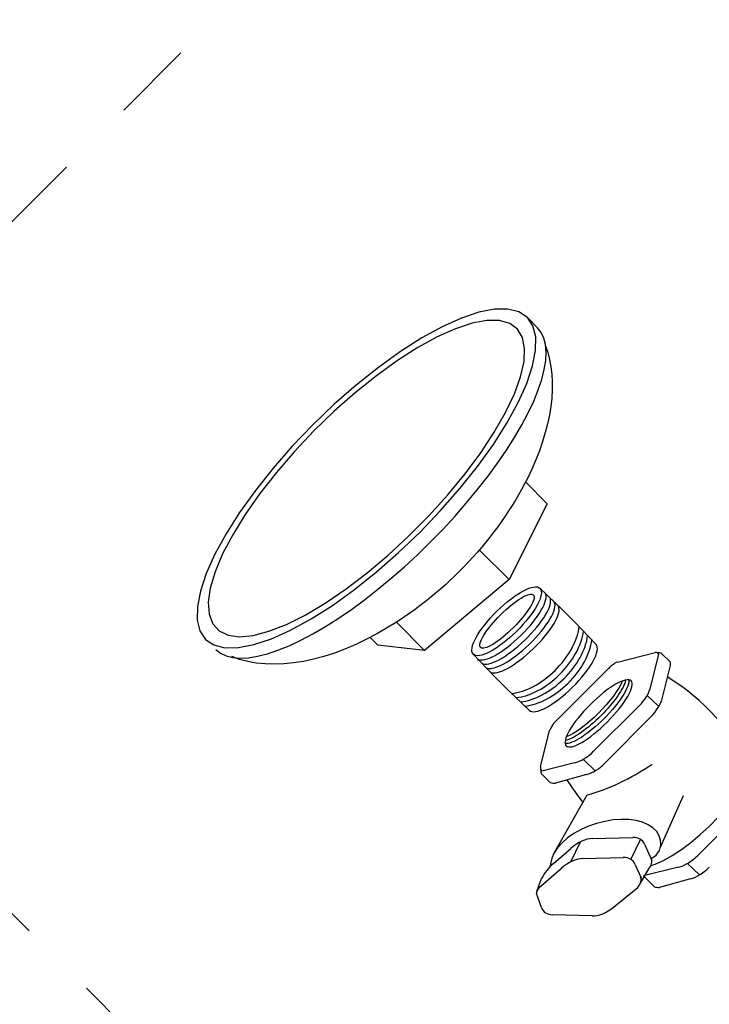
# Model space of a CAD drawing. Extents: x -51 to 75, y 17 to 113.
# Drawn here: x 44 to 49, y 62 to 68 of the extents above; entities that cross this region are included whole.
import ezdxf

# ---------------------------------------------------------------- set-up
doc = ezdxf.new("R2010")
doc.units = 0
doc.header["$LTSCALE"] = 2
doc.header["$MEASUREMENT"] = 0
doc.linetypes.add('PHANTOM', pattern=[2.5, 1.25, -0.25, 0.25, -0.25, 0.25, -0.25])
doc.layers.get('0').update_dxf_attribs({"linetype": 'CONTINUOUS'})

msp = doc.modelspace()

# ---------------------------------------------------------------- linework, layer by layer
for p, q in [((47.4002, 66.2994, 16.6492), (47.4627, 66.2369, 16.5242)), ((47.5227, 65.1486, 15.3759), (47.3879, 65.2834, 15.6455)), ((47.5227, 65.1486, 15.3759), (47.2883, 64.6798, 15.1415)), ((47.2883, 64.6798, 15.1415), (47.1034, 64.8648, 15.5115)), ((47.2883, 64.6798, 15.1415), (46.7651, 64.2424, 15.2273)), ((46.7651, 64.2424, 15.2273), (46.591, 64.4166, 15.5755)), ((46.4763, 64.2738, 15.5475), (46.428, 64.3221, 15.6441)), ((46.7651, 64.2424, 15.2273), (46.4763, 64.2738, 15.5475))]:
    msp.add_line(p, q)
at = {"extrusion": (0.57735, -0.57735, 0.57735)}
for p, q in [((47.6154, 64.495, 14.6296), (47.477, 64.6274, 14.9004)), ((47.6539, 64.4565, 14.5527), (47.6154, 64.495, 14.6296)), ((47.6539, 64.4565, 14.5527), (47.6923, 64.4181, 14.4758)), ((47.6923, 64.4181, 14.4758), (47.8247, 64.2797, 14.205)), ((47.1994, 64.079, 14.6296), (47.0656, 64.2188, 14.9031)), ((47.9566, 64.1707, 13.964), (48.1897, 64.2287, 13.789)), ((48.1643, 64.0205, 13.6062), (48.2125, 64.2166, 13.7542)), ((47.5626, 63.7908, 13.9782), (47.9152, 64.143, 13.9778)), ((48.2357, 63.9509, 13.4652), (48.2857, 64.1485, 13.6128)), ((47.2379, 64.0406, 14.5527), (47.1994, 64.079, 14.6296)), ((47.2379, 64.0406, 14.5527), (47.2763, 64.0021, 14.4758)), ((47.2763, 64.0021, 14.4758), (47.4161, 63.8683, 14.2023)), ((48.1414, 63.9647, 13.5733), (48.2126, 63.8952, 13.4326)), ((47.8099, 63.619, 13.5591), (48.0919, 63.9006, 13.5587)), ((47.8811, 63.5466, 13.4155), (48.1654, 63.8334, 13.418)), ((47.4818, 63.5221, 13.7903), (47.5377, 63.7481, 13.9604)), ((47.6912, 63.5472, 13.606), (47.4973, 63.4986, 13.7513)), ((47.7463, 63.57, 13.5737), (47.8197, 63.4984, 13.4287)), ((47.7654, 63.4747, 13.4593), (47.5735, 63.4215, 13.5981)), ((48.454, 62.975, 12.2711), (48.7359, 63.2566, 12.2707)), ((47.6695, 62.9355, 13.016), (47.7282, 63.0587, 13.0805)), ((47.803, 63.0797, 13.0267), (48.0525, 63.0859, 12.7834)), ((48.0408, 62.9507, 12.6599), (48.0998, 63.0745, 12.7247)), ((48.1249, 63.0456, 12.6707), (48.1695, 62.9448, 12.5253)), ((47.5614, 62.9252, 13.1137), (47.6698, 63.019, 13.0992)), ((47.7436, 62.9561, 12.9626), (47.993, 62.9623, 12.7193)), ((48.3903, 62.926, 12.2857), (48.4637, 62.8544, 12.1407)), ((47.4739, 62.7773, 13.0534), (47.6103, 62.8954, 13.0351)), ((48.0654, 62.922, 12.6066), (48.1028, 62.8375, 12.4847)), ((48.3352, 62.9032, 12.318), (48.127, 62.851, 12.474)), ((48.4094, 62.8307, 12.1713), (48.2175, 62.7775, 12.31)), ((47.488, 62.6534, 12.9154), (47.4568, 62.7398, 13.033)), ((47.9336, 62.6558, 12.4722), (48.0835, 62.778, 12.4445)), ((47.8014, 62.6011, 12.5497), (47.5561, 62.6083, 12.8021))]:
    msp.add_line(p, q, dxfattribs=at)
at = {"extrusion": (1, -6.66134e-16, -9.4369e-16)}
for p, q in [((48.2268, 64.2253, 13.7485), (48.2842, 64.1697, 13.6355)), ((47.4859, 63.4816, 13.7457), (47.542, 63.4255, 13.6335)), ((47.562, 62.9826, 13.1706), (47.7703, 63.3503, 13.33)), ((48.2211, 63.0225, 12.5514), (48.3646, 63.3462, 12.7316)), ((48.0992, 62.8041, 12.4549), (48.152, 62.8933, 12.4912)), ((47.4608, 62.7578, 13.047), (47.4885, 62.8329, 13.0944)), ((48.1231, 62.8444, 12.4713), (48.186, 62.7815, 12.3455))]:
    msp.add_line(p, q, dxfattribs=at)
at = {"linetype": 'PHANTOM', "extrusion": (0.57735, -0.57735, 0.57735), "elevation": -1.299}
msp.add_lwpolyline([(75.54, 25.9361), (88.1829, 25.9361), (88.1829, 11.7774), (75.54, 11.7774)], close=True, dxfattribs=at)
at = {"extrusion": (-0.57735, 0.57735, -0.57735), "elevation": 1.299}
for points in [[(-79.9858, 21.8837), (-79.8475, 21.9537), (-79.6946, 22.0127), (-79.5296, 22.0597), (-79.3554, 22.0938), (-79.175, 22.1145), (-78.9915, 22.1215), (-78.8079, 22.1145), (-78.6275, 22.0938), (-78.4533, 22.0597), (-78.2883, 22.0127), (-78.1354, 21.9537), (-77.9971, 21.8837), (-77.8758, 21.8038), (-77.7736, 21.7155), (-77.6922, 21.6203), (-77.6331, 21.5197), (-77.5972, 21.4156), (-77.5852, 21.3096), (-77.5972, 21.2036), (-77.6331, 21.0995), (-77.6922, 20.9989), (-77.7736, 20.9036), (-77.8758, 20.8153), (-77.9971, 20.7355), (-78.1354, 20.6655), (-78.2883, 20.6065), (-78.4533, 20.5595), (-78.6275, 20.5254), (-78.8079, 20.5046), (-78.9915, 20.4977), (-79.175, 20.5046), (-79.3554, 20.5254), (-79.5296, 20.5595), (-79.6946, 20.6065), (-79.8475, 20.6655), (-79.9858, 20.7355), (-80.1071, 20.8153), (-80.2093, 20.9036), (-80.2907, 20.9989), (-80.3498, 21.0995), (-80.3857, 21.2036), (-80.3977, 21.3096), (-80.3857, 21.4156), (-80.3498, 21.5197), (-80.2907, 21.6203), (-80.2093, 21.7155), (-80.1071, 21.8038), (-79.9858, 21.8837)], [(-79.9195, 21.8454), (-79.7876, 21.912), (-79.6414, 21.9679), (-79.4836, 22.0121), (-79.317, 22.0437), (-79.1446, 22.0622), (-78.9695, 22.0673), (-78.7948, 22.0588), (-78.6236, 22.037), (-78.4589, 22.0022), (-78.3038, 21.955), (-78.1609, 21.8964), (-78.0329, 21.8272), (-77.9219, 21.7488), (-77.8301, 21.6626), (-77.7589, 21.5701), (-77.7098, 21.4729), (-77.6835, 21.3728), (-77.6806, 21.2716), (-77.7011, 21.1711), (-77.7446, 21.073), (-77.8103, 20.9792), (-77.8971, 20.8912), (-78.0035, 20.8107), (-78.1274, 20.7392), (-78.2668, 20.6778), (-78.4192, 20.6276), (-78.5817, 20.5897), (-78.7516, 20.5646), (-78.9257, 20.5528), (-79.101, 20.5545), (-79.2743, 20.5696), (-79.4426, 20.598), (-79.6029, 20.6391), (-79.7522, 20.6921), (-79.888, 20.7562), (-80.0078, 20.8301), (-80.1094, 20.9126), (-80.1911, 21.0021), (-80.2513, 21.0972), (-80.2891, 21.196), (-80.3038, 21.2969), (-80.295, 21.398), (-80.2629, 21.4975), (-80.2082, 21.5937), (-80.1318, 21.6848), (-80.035, 21.7692), (-79.9195, 21.8454)], [(-77.5852, 21.1565), (-77.5895, 21.0928), (-77.6025, 21.0295), (-77.6241, 20.967), (-77.654, 20.9056), (-77.6922, 20.8458), (-77.7385, 20.7879), (-77.7924, 20.7323), (-77.8538, 20.6793), (-77.9221, 20.6292), (-77.9971, 20.5824), (-78.0782, 20.5391), (-78.1649, 20.4997), (-78.2567, 20.4642), (-78.353, 20.4331), (-78.4533, 20.4064), (-78.5569, 20.3843), (-78.6632, 20.367), (-78.7715, 20.3546), (-78.8811, 20.3471), (-78.9915, 20.3446), (-79.1018, 20.3471), (-79.2114, 20.3546), (-79.3197, 20.367), (-79.426, 20.3843), (-79.5296, 20.4064), (-79.6299, 20.4331), (-79.7262, 20.4642), (-79.818, 20.4997), (-79.9047, 20.5391), (-79.9858, 20.5824), (-80.0608, 20.6292), (-80.1291, 20.6793), (-80.1905, 20.7323), (-80.2444, 20.7879), (-80.2907, 20.8458), (-80.3289, 20.9056), (-80.3589, 20.967), (-80.3804, 21.0295), (-80.3934, 21.0928), (-80.3977, 21.1565)], [(-78.467, 17.7826), (-78.4669, 17.7803)], [(-78.5439, 16.2273), (-78.5686, 16.2046), (-78.6198, 16.1703), (-78.6793, 16.1407), (-78.7459, 16.1166), (-78.8179, 16.0984), (-78.8937, 16.0867), (-78.9718, 16.0816), (-79.0503, 16.0833), (-79.1275, 16.0917), (-79.2016, 16.1067), (-79.2711, 16.1279), (-79.3343, 16.1548), (-79.3899, 16.1869), (-79.4029, 16.1971)], [(-78.5725, 16.2775), (-78.6124, 16.2655), (-78.6475, 16.2756), (-78.6747, 16.306), (-78.6957, 16.3442), (-78.7099, 16.3892), (-78.7171, 16.4402), (-78.7171, 16.496), (-78.7099, 16.5553), (-78.6957, 16.6168), (-78.6747, 16.6792), (-78.6475, 16.741), (-78.6147, 16.8008), (-78.5769, 16.8574), (-78.5351, 16.9095), (-78.4901, 16.9558), (-78.443, 16.9954), (-78.3948, 17.0274), (-78.3467, 17.051), (-78.2996, 17.0658), (-78.2546, 17.0714), (-78.2128, 17.0676), (-78.175, 17.0547), (-78.1422, 17.0328), (-78.0956, 16.9808)], [(-78.467, 16.2051), (-78.4669, 16.2028)]]:
    msp.add_lwpolyline(points, dxfattribs=at)
at = {"extrusion": (0.57735, -0.57735, 0.57735), "elevation": -1.299}
msp.add_lwpolyline([(78.6846, 19.0877), (78.6848, 19.0884)], dxfattribs=at)
at = {"extrusion": (-0.57735, 0.57735, -0.57735)}
for start, end in [(194.43201, 240), (240, 346.49665)]:
    msp.add_arc((-78.9915, 21.3096, 1.299), 1.4062, start, end, dxfattribs=at)
at = {"extrusion": (0.57735, -0.57735, 0.57735)}
for centre, radius, start, end in [((79.4557, 17.7781, -1.299), 0.0459, 341.985, 38.26146), ((79.2431, 17.6563, -1.299), 0.2906, 20.26718, 31.14415), ((79.2274, 17.9301, -1.299), 0.1081, 57.20734, 95.02623), ((79.343, 17.6886, -1.299), 0.1875, 328.54328, 338.06313), ((79.1909, 17.712, -1.299), 0.1875, 269.92629, 316.37924), ((75.3521, 16.9745, -1.299), 4.1247, 349.1364, 7.67777), ((79.1921, 17.5396, -1.299), 0.1875, 269.92629, 316.37924), ((78.7918, 17.8584, -1.299), 0.1875, 106.43493, 122.55056), ((78.7924, 17.7125, -1.299), 0.1875, 223.92037, 269.92629), ((78.7899, 17.5367, -1.299), 0.1875, 225.56502, 270.41906), ((79.2997, 17.9487, -1.299), 1.0111, 224.14988, 252.2521), ((78.5276, 17.7798, -1.299), 0.0459, 141.73854, 204.8644), ((78.7403, 17.6579, -1.299), 0.2906, 148.85585, 160.79283), ((78.6453, 17.6706, -1.299), 0.1875, 196.87986, 211.45672), ((82.6394, 16.9745, -1.299), 4.1247, 172.54424, 176.66354), ((78.2457, 16.7757, -1.299), 0.1875, 31.23756, 82.92217), ((78.4264, 16.4778, -1.299), 0.1875, 347.42172, 31.23756), ((78.1027, 16.7935, -1.299), 0.1875, 82.92217, 120), ((78.1162, 16.6972, -1.299), 0.1875, 31.23756, 82.92217), ((78.2969, 16.3992, -1.299), 0.1875, 347.42172, 31.23756), ((78.5036, 16.2867, -1.299), 0.0717, 280.21963, 352.16101), ((78.7924, 16.135, -1.299), 0.1875, 223.92037, 269.92629), ((78.7899, 15.9592, -1.299), 0.1875, 225.56502, 270.41906), ((78.3781, 16.2305, -1.299), 0.0717, 280.21963, 352.16101), ((77.9622, 16.8589, -1.299), 0.0468, 93.42655, 152.25417), ((78.6453, 16.0931, -1.299), 0.1875, 196.87986, 211.45672), ((78.0627, 16.6876, -1.299), 0.1875, 164.82426, 208.57088), ((78.231, 16.3785, -1.299), 0.1875, 208.57088, 260.00768)]:
    msp.add_arc(centre, radius, start, end, dxfattribs=at)
for centre, major_axis, ratio in [((47.2722, 64.4223, 14.9002), (0.2065, 0.2035, -0.003), 0.519293), ((47.2743, 64.4229, 14.8987), (0.1627, 0.1627), 0.420635)]:
    msp.add_ellipse(centre, major_axis=major_axis, ratio=ratio, dxfattribs=at)
for centre, major_axis, ratio, start_param, end_param in [((47.2986, 64.3958, 14.8472), (-0.2095, -0.2027, 0.0068), 0.51635, 0.079376, 3.094547), ((47.3253, 64.3696, 14.7943), (-0.2113, -0.2023, 0.0091), 0.514315, 0.082578, 3.080699), ((47.3518, 64.3431, 14.7413), (-0.2119, -0.2028, 0.0091), 0.513076, 0.082362, 3.080676), ((47.3774, 64.3158, 14.6883), (-0.2119, -0.2028, 0.0091), 0.513076, 0.082362, 3.080676), ((47.4281, 64.2688, 14.5907), (0.076, 0.2836, 0.2076), 1, 2.964257, 4.864936), ((47.4553, 64.2428, 14.5375), (-0.2835, -0.076, 0.2075), 1, 1.393066, 3.294465), ((47.4824, 64.2158, 14.4834), (-0.2824, -0.0757, 0.2067), 1, 1.391046, 3.296415), ((47.5096, 64.1885, 14.429), (-0.281, -0.0753, 0.2057), 1, 1.388425, 3.298886), ((47.6182, 64.0762, 14.208), (0.2065, 0.2035, -0.003), 0.519293, 3.141593, 6.283185)]:
    msp.add_ellipse(centre, major_axis=major_axis, ratio=ratio, start_param=start_param, end_param=end_param, dxfattribs=at)
at = {"extrusion": (-0.57735, 0.57735, -0.57735)}
msp.add_ellipse((47.8409, 63.8531, 13.7622), major_axis=(0.2007, 0.2007), ratio=0.460592, dxfattribs=at)
for centre, start_param, end_param in [((47.8202, 63.8737, 13.8035), 0.194666, 2.946927), ((47.8017, 63.8923, 13.8405), 0.375683, 2.76591), ((47.7865, 63.9075, 13.871), 0.534912, 2.606681)]:
    msp.add_ellipse(centre, major_axis=(0.2007, 0.2007), ratio=0.460592, start_param=start_param, end_param=end_param, dxfattribs=at)

doc.saveas('drawing.dxf')
